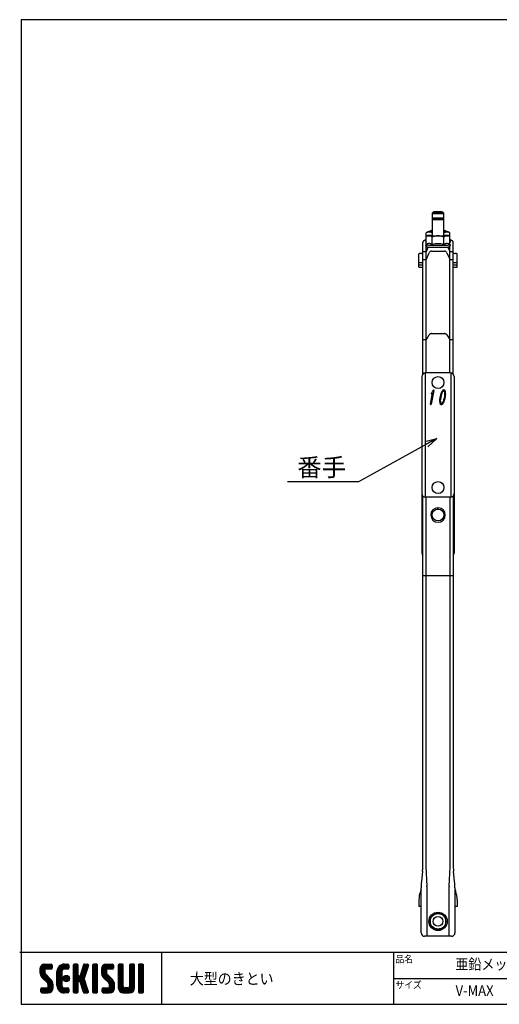
# Model space of a CAD drawing. Extents: x -470 to 725, y 2139 to 2964.
# Drawn here: x -470 to -68, y 2139 to 2964 of the extents above; entities that cross this region are included whole.
import ezdxf

# ---------------------------------------------------------------- set-up
doc = ezdxf.new("R2010")
doc.units = 0
doc.header["$MEASUREMENT"] = 0
doc.layers.get('0').update_dxf_attribs({"linetype": 'CONTINUOUS'})
doc.layers.add('MOJI', color=7, linetype='CONTINUOUS')
doc.layers.add('ZUWAKU', color=7, linetype='CONTINUOUS')
doc.styles.get("Standard").update_dxf_attribs({"font": 'txt', "bigfont": 'bigfont'})
doc.styles.add('ｽﾀｲﾙ1', font='txt')
doc.dimstyles.new('800図面', dxfattribs={"dimtxt": 8, "dimasz": 10, "dimexe": 1.25, "dimexo": 3, "dimgap": 2, "dimtad": 1, "dimdec": 0, "dimtxsty": 'Standard', "dimblk": 'OPEN30', "dimcen": 2.5, "dimclrd": 5, "dimclre": 5, "dimclrt": 5, "dimadec": 0, "dimazin": 0, "dimtfac": 1, "dimtdec": 0, "dimtmove": 0, "dimatfit": 3, "dimldrblk": 'OPEN30', "dimfxl": 0, "dimarcsym": 0})

# ---------------------------------------------------------------- blocks, each defined once
blk = doc.blocks.new('*X1')
at = {"color": 0}
for p, q in [((21.29, 28.97), (25.57, 33.25)), ((21.29, 29.87), (24.67, 33.25)), ((21.31, 30.79), (23.76, 33.23)), ((21.33, 28.1), (26.47, 33.25)), ((25.52, 30.45), (22.96, 33.01)), ((26.42, 30.45), (23.65, 33.22)), ((27.31, 30.45), (24.51, 33.25)), ((24.57, 30.45), (27.37, 33.25)), ((28.01, 30.65), (25.41, 33.25)), ((25.47, 30.45), (28.03, 33.01)), ((28.12, 31.44), (26.31, 33.25)), ((28.12, 32.34), (27.21, 33.25)), ((30.74, 27.64), (36.35, 33.25)), ((30.74, 28.54), (35.45, 33.25)), ((30.76, 29.46), (34.53, 33.23)), ((36.3, 30.45), (33.69, 33.06)), ((34.28, 30.28), (37.16, 33.16)), ((37.13, 30.52), (34.43, 33.22)), ((37.39, 31.15), (35.29, 33.25)), ((37.39, 32.05), (36.19, 33.25)), ((39.84, 31.35), (41.74, 33.25)), ((39.84, 32.25), (40.84, 33.25)), ((39.84, 30.46), (42.48, 33.1)), ((42.64, 30.39), (39.97, 33.06)), ((42.64, 31.29), (40.68, 33.25)), ((42.64, 32.19), (41.58, 33.25)), ((44.76, 29.99), (48.01, 33.23)), ((45.18, 31.3), (47.13, 33.25)), ((45.59, 32.61), (46.23, 33.25)), ((47.99, 31.33), (46.08, 33.24)), ((48.2, 32.01), (46.97, 33.25)), ((48.4, 32.71), (47.86, 33.25)), ((50.69, 31.43), (52.51, 33.25)), ((50.69, 32.33), (51.62, 33.25)), ((50.69, 30.53), (53.3, 33.13)), ((53.49, 30.32), (50.78, 33.02)), ((53.49, 31.21), (51.46, 33.25)), ((53.49, 32.11), (52.35, 33.25)), ((55.59, 29.14), (59.7, 33.25)), ((55.59, 30.04), (58.8, 33.25)), ((55.61, 28.26), (60.6, 33.25)), ((55.65, 30.99), (57.85, 33.2)), ((55.75, 27.5), (61.49, 33.25)), ((60.54, 30.45), (57.8, 33.19)), ((61.44, 30.45), (58.64, 33.25)), ((62.22, 30.57), (59.54, 33.25)), ((59.59, 30.45), (62.25, 33.11)), ((62.42, 31.27), (60.44, 33.25)), ((62.42, 32.17), (61.33, 33.25)), ((65.04, 31.41), (66.88, 33.25)), ((65.04, 32.31), (65.98, 33.25)), ((65.04, 30.51), (67.66, 33.13)), ((67.84, 30.33), (65.14, 33.03)), ((67.84, 31.23), (65.82, 33.25)), ((67.84, 32.13), (66.72, 33.25)), ((71.34, 31.42), (73.17, 33.25)), ((71.34, 32.32), (72.27, 33.25)), ((71.34, 30.53), (73.95, 33.13)), ((74.14, 30.32), (71.44, 33.03)), ((74.14, 31.22), (72.11, 33.25)), ((74.14, 32.12), (73.01, 33.25)), ((76.24, 30.94), (78.55, 33.25)), ((76.24, 31.83), (77.66, 33.25)), ((76.24, 32.73), (76.76, 33.25)), ((79.04, 30.81), (76.62, 33.23)), ((79.04, 31.71), (77.5, 33.25)), ((79.04, 32.6), (78.4, 33.25)), ((28.45, 23.03), (21.29, 30.19)), ((28.64, 21.94), (21.29, 29.29)), ((28.64, 21.04), (21.3, 28.38)), ((24.15, 28.22), (21.35, 31.02)), ((21.49, 27.37), (24.09, 29.98)), ((24.09, 29.18), (21.58, 31.69)), ((21.75, 26.73), (24.09, 29.08)), ((24.11, 30.06), (21.94, 32.24)), ((22.09, 26.17), (24.15, 28.24)), ((24.62, 30.45), (22.39, 32.68)), ((22.5, 25.69), (24.48, 27.67)), ((26.36, 30.45), (28.12, 32.2)), ((27.26, 30.45), (28.12, 31.3)), ((30.74, 26.75), (33.71, 29.71)), ((33.54, 26.02), (30.74, 28.82)), ((30.74, 25.85), (33.54, 28.65)), ((33.54, 25.12), (30.74, 27.92)), ((30.74, 24.95), (33.54, 27.75)), ((33.54, 26.92), (30.79, 29.67)), ((33.54, 27.81), (30.96, 30.39)), ((31.06, 30.66), (33.34, 32.93)), ((33.54, 28.71), (31.23, 31.02)), ((33.63, 29.53), (31.58, 31.57)), ((33.98, 30.07), (32, 32.05)), ((34.55, 30.4), (32.49, 32.46)), ((35.4, 30.45), (33.05, 32.8)), ((35.35, 30.45), (37.39, 32.5)), ((36.24, 30.45), (37.39, 31.6)), ((39.84, 29.56), (42.64, 32.36)), ((42.64, 29.49), (39.84, 32.29)), ((39.84, 28.66), (42.64, 31.46)), ((42.64, 28.59), (39.84, 31.39)), ((39.84, 27.76), (42.64, 30.56)), ((42.64, 27.69), (39.84, 30.49)), ((39.84, 22.37), (47.61, 30.14)), ((39.84, 26.86), (42.64, 29.66)), ((46.89, 22.55), (39.84, 29.6)), ((39.84, 21.48), (47.2, 28.83)), ((39.84, 25.97), (42.64, 28.77)), ((47.3, 21.24), (39.84, 28.7)), ((39.84, 25.07), (42.64, 27.87)), ((47.71, 19.93), (39.84, 27.8)), ((43.05, 23.79), (46.78, 27.52)), ((43.93, 27.36), (48.03, 31.46)), ((46.26, 25.87), (44.13, 28)), ((44.35, 28.68), (48.4, 32.73)), ((46.48, 26.55), (44.35, 28.68)), ((46.69, 27.24), (44.57, 29.36)), ((46.91, 27.92), (44.78, 30.05)), ((47.12, 28.6), (45, 30.73)), ((47.34, 29.28), (45.21, 31.41)), ((47.56, 29.97), (45.43, 32.09)), ((47.77, 30.65), (45.64, 32.78)), ((50.69, 29.63), (53.49, 32.43)), ((53.49, 29.42), (50.69, 32.22)), ((50.69, 28.73), (53.49, 31.53)), ((53.49, 28.52), (50.69, 31.32)), ((50.69, 27.84), (53.49, 30.64)), ((53.49, 27.62), (50.69, 30.42)), ((50.69, 26.94), (53.49, 29.74)), ((53.49, 26.72), (50.69, 29.52)), ((50.69, 26.04), (53.49, 28.84)), ((53.49, 25.83), (50.69, 28.63)), ((50.69, 25.14), (53.49, 27.94)), ((53.49, 24.93), (50.69, 27.73)), ((62.82, 22.79), (55.59, 30.01)), ((62.94, 21.76), (55.59, 29.11)), ((58.6, 27.9), (55.62, 30.88)), ((62.94, 20.87), (55.62, 28.19)), ((58.39, 29.01), (55.83, 31.57)), ((55.99, 26.85), (58.39, 29.25)), ((58.39, 29.91), (56.16, 32.14)), ((56.32, 26.28), (58.42, 28.38)), ((58.77, 30.43), (56.6, 32.6)), ((56.71, 25.78), (58.7, 27.76)), ((59.64, 30.45), (57.14, 32.95)), ((60.49, 30.45), (62.42, 32.38)), ((61.39, 30.45), (62.42, 31.48)), ((65.04, 29.61), (67.84, 32.41)), ((67.84, 29.44), (65.04, 32.24)), ((65.04, 28.72), (67.84, 31.52)), ((67.84, 28.54), (65.04, 31.34)), ((65.04, 27.82), (67.84, 30.62)), ((67.84, 27.64), (65.04, 30.44)), ((65.04, 26.92), (67.84, 29.72)), ((67.84, 26.74), (65.04, 29.54)), ((65.04, 26.02), (67.84, 28.82)), ((67.84, 25.84), (65.04, 28.64)), ((65.04, 25.12), (67.84, 27.92)), ((67.84, 24.95), (65.04, 27.75)), ((71.34, 29.63), (74.14, 32.43)), ((74.14, 29.42), (71.34, 32.22)), ((71.34, 28.73), (74.14, 31.53)), ((74.14, 28.52), (71.34, 31.32)), ((71.34, 27.83), (74.14, 30.63)), ((74.14, 27.63), (71.34, 30.43)), ((71.34, 26.93), (74.14, 29.73)), ((74.14, 26.73), (71.34, 29.53)), ((71.34, 26.04), (74.14, 28.84)), ((74.14, 25.83), (71.34, 28.63)), ((71.34, 25.14), (74.14, 27.94)), ((74.14, 24.93), (71.34, 27.73)), ((76.24, 30.04), (79.03, 32.83)), ((79.04, 29.91), (76.24, 32.71)), ((76.24, 29.14), (79.04, 31.94)), ((79.04, 29.01), (76.24, 31.81)), ((76.24, 28.24), (79.04, 31.04)), ((79.04, 28.11), (76.24, 30.91)), ((76.24, 27.34), (79.04, 30.14)), ((79.04, 27.22), (76.24, 30.02)), ((76.24, 26.45), (79.04, 29.25)), ((79.04, 26.32), (76.24, 29.12)), ((76.24, 25.55), (79.04, 28.35)), ((79.04, 25.42), (76.24, 28.22)), ((28.64, 20.14), (21.52, 27.26)), ((22.94, 17.15), (28.53, 22.74)), ((22.95, 25.24), (24.93, 27.22)), ((23.4, 24.79), (25.38, 26.77)), ((23.85, 24.34), (25.83, 26.32)), ((24.3, 23.89), (26.28, 25.87)), ((24.75, 23.44), (26.73, 25.42)), ((25.19, 22.99), (27.17, 24.97)), ((25.62, 22.52), (27.62, 24.52)), ((28.57, 19.32), (25.81, 22.08)), ((25.84, 21.84), (28, 24)), ((25.84, 20.95), (28.31, 23.41)), ((33.54, 24.22), (30.74, 27.02)), ((30.74, 24.05), (33.54, 26.85)), ((33.54, 23.32), (30.74, 26.12)), ((30.74, 23.15), (33.54, 25.95)), ((33.54, 22.43), (30.74, 25.23)), ((30.74, 22.25), (33.54, 25.05)), ((33.54, 21.53), (30.74, 24.33)), ((30.74, 21.36), (33.54, 24.16)), ((37, 17.17), (30.74, 23.43)), ((36.12, 17.15), (30.74, 22.53)), ((30.82, 20.54), (33.54, 23.26)), ((31.02, 19.84), (33.54, 22.36)), ((36.11, 23.45), (34.25, 25.31)), ((34.27, 24.89), (36.31, 26.92)), ((34.39, 25.9), (35.29, 26.8)), ((36.81, 23.65), (34.44, 26.02)), ((34.53, 24.24), (36.95, 26.67)), ((37.31, 24.05), (34.84, 26.52)), ((34.96, 23.78), (37.41, 26.23)), ((37.64, 24.61), (35.41, 26.85)), ((35.58, 23.5), (37.69, 25.61)), ((37.73, 25.43), (36.22, 26.94)), ((36.5, 23.53), (37.67, 24.69)), ((39.84, 24.17), (42.66, 26.99)), ((42.98, 23.77), (39.84, 26.9)), ((39.84, 23.27), (43.17, 26.6)), ((42.64, 23.2), (39.84, 26)), ((42.64, 22.31), (39.84, 25.11)), ((42.64, 21.41), (39.84, 24.21)), ((39.84, 20.58), (42.66, 23.39)), ((42.64, 20.51), (39.84, 23.31)), ((39.84, 19.68), (42.64, 22.48)), ((42.64, 19.61), (39.84, 22.41)), ((46.47, 23.87), (43.63, 26.71)), ((43.74, 23.58), (46.37, 26.21)), ((46.06, 25.18), (43.92, 27.32)), ((43.97, 22.91), (46.1, 25.04)), ((48.13, 18.62), (44.04, 22.71)), ((44.19, 22.23), (46.32, 24.36)), ((44.4, 21.55), (46.53, 23.68)), ((44.62, 20.87), (46.75, 22.99)), ((44.83, 20.18), (46.96, 22.31)), ((50.69, 24.24), (53.49, 27.04)), ((53.49, 24.03), (50.69, 26.83)), ((50.69, 23.35), (53.49, 26.15)), ((53.49, 23.13), (50.69, 25.93)), ((50.69, 22.45), (53.49, 25.25)), ((53.49, 22.23), (50.69, 25.03)), ((50.69, 21.55), (53.49, 24.35)), ((53.49, 21.34), (50.69, 24.14)), ((50.69, 20.65), (53.49, 23.45)), ((53.49, 20.44), (50.69, 23.24)), ((50.69, 19.75), (53.49, 22.55)), ((53.49, 19.54), (50.69, 22.34)), ((62.94, 19.97), (55.93, 26.98)), ((57.07, 17.15), (62.79, 22.87)), ((57.16, 25.33), (59.14, 27.31)), ((57.61, 24.88), (59.59, 26.86)), ((57.97, 17.15), (62.93, 22.11)), ((58.06, 24.43), (60.04, 26.41)), ((58.51, 23.98), (60.49, 25.96)), ((58.96, 23.53), (60.94, 25.51)), ((59.41, 23.08), (61.39, 25.06)), ((59.85, 22.62), (61.83, 24.61)), ((60.12, 22), (62.23, 24.11)), ((60.14, 21.12), (62.55, 23.53)), ((65.04, 24.23), (67.84, 27.03)), ((67.84, 24.05), (65.04, 26.85)), ((65.04, 23.33), (67.84, 26.13)), ((67.84, 23.15), (65.04, 25.95)), ((65.04, 22.43), (67.84, 25.23)), ((67.84, 22.25), (65.04, 25.05)), ((65.04, 21.53), (67.84, 24.33)), ((67.84, 21.35), (65.04, 24.15)), ((65.04, 20.63), (67.84, 23.43)), ((71.15, 17.15), (65.04, 23.26)), ((70.25, 17.15), (65.04, 22.36)), ((65.05, 19.74), (67.84, 22.54)), ((68.74, 17.15), (74.14, 22.55)), ((71.24, 20.54), (74.14, 23.45)), ((71.34, 24.24), (74.14, 27.04)), ((74.14, 24.03), (71.34, 26.83)), ((71.34, 23.34), (74.14, 26.14)), ((74.14, 23.14), (71.34, 25.94)), ((71.34, 22.44), (74.14, 25.24)), ((74.14, 22.24), (71.34, 25.04)), ((71.34, 21.55), (74.14, 24.35)), ((74.14, 21.34), (71.34, 24.14)), ((74.14, 20.44), (71.34, 23.24)), ((74.12, 19.57), (71.34, 22.34)), ((76.24, 24.65), (79.04, 27.45)), ((79.04, 24.52), (76.24, 27.32)), ((76.24, 23.75), (79.04, 26.55)), ((79.04, 23.62), (76.24, 26.42)), ((76.24, 22.85), (79.04, 25.65)), ((79.04, 22.73), (76.24, 25.53)), ((76.24, 21.96), (79.04, 24.76)), ((79.04, 21.83), (76.24, 24.63)), ((76.24, 21.06), (79.04, 23.86)), ((79.04, 20.93), (76.24, 23.73)), ((76.24, 20.16), (79.04, 22.96)), ((79.04, 20.03), (76.24, 22.83)), ((76.24, 19.26), (79.04, 22.06)), ((21.82, 17.82), (23.95, 19.95)), ((21.82, 18.72), (23.05, 19.95)), ((23.55, 17.15), (21.82, 18.89)), ((22.65, 17.15), (21.82, 17.99)), ((21.89, 19.69), (22.08, 19.88)), ((24.45, 17.15), (21.9, 19.7)), ((22.1, 17.21), (24.85, 19.95)), ((25.35, 17.15), (22.55, 19.95)), ((26.22, 17.18), (23.45, 19.95)), ((23.84, 17.15), (28.64, 21.95)), ((26.93, 17.37), (24.34, 19.95)), ((24.74, 17.15), (28.64, 21.05)), ((27.5, 17.69), (25.24, 19.95)), ((25.64, 17.15), (28.64, 20.15)), ((27.97, 18.12), (25.81, 20.28)), ((28.33, 18.66), (25.84, 21.15)), ((26.66, 17.27), (28.52, 19.14)), ((35.23, 17.15), (30.74, 21.63)), ((34.28, 17.2), (30.8, 20.68)), ((32.9, 17.68), (31.27, 19.31)), ((31.31, 19.23), (33.54, 21.46)), ((31.68, 18.7), (33.69, 20.72)), ((32.12, 18.24), (34.1, 20.23)), ((32.62, 17.85), (34.74, 19.96)), ((33.2, 17.53), (35.62, 19.95)), ((33.86, 17.29), (36.52, 19.95)), ((34.63, 17.16), (37.25, 19.78)), ((37.39, 17.68), (35.12, 19.95)), ((35.52, 17.15), (37.39, 19.03)), ((37.39, 18.58), (36.02, 19.95)), ((36.41, 17.15), (37.39, 18.13)), ((37.39, 19.48), (36.92, 19.95)), ((39.84, 18.78), (42.64, 21.58)), ((42.64, 18.71), (39.84, 21.51)), ((39.84, 17.88), (42.64, 20.68)), ((42.64, 17.82), (39.84, 20.62)), ((42.35, 17.21), (39.84, 19.72)), ((41.51, 17.15), (39.84, 18.82)), ((40.61, 17.15), (39.84, 17.92)), ((40.09, 17.23), (42.64, 19.79)), ((40.9, 17.15), (42.64, 18.89)), ((41.8, 17.15), (42.64, 17.99)), ((48.36, 17.48), (44.45, 21.4)), ((47.8, 17.15), (44.87, 20.08)), ((45.05, 19.5), (47.18, 21.63)), ((45.27, 18.82), (47.39, 20.95)), ((46.9, 17.15), (45.28, 18.77)), ((45.48, 18.14), (47.61, 20.26)), ((45.7, 17.46), (47.82, 19.58)), ((45.95, 17.2), (45.7, 17.45)), ((46.29, 17.15), (48.04, 18.9)), ((47.19, 17.15), (48.26, 18.22)), ((48.2, 17.26), (48.29, 17.35)), ((50.69, 18.86), (53.49, 21.66)), ((53.49, 18.64), (50.69, 21.44)), ((50.69, 17.96), (53.49, 20.76)), ((53.49, 17.74), (50.69, 20.54)), ((53.15, 17.18), (50.69, 19.64)), ((52.29, 17.15), (50.69, 18.75)), ((51.39, 17.15), (50.69, 17.85)), ((50.89, 17.26), (53.49, 19.86)), ((51.68, 17.15), (53.49, 18.96)), ((52.58, 17.15), (53.49, 18.06)), ((56.12, 18), (58.07, 19.95)), ((56.12, 18.89), (57.17, 19.95)), ((57.68, 17.15), (56.12, 18.71)), ((56.78, 17.15), (56.12, 17.81)), ((58.58, 17.15), (56.14, 19.58)), ((56.3, 17.28), (58.97, 19.95)), ((59.47, 17.15), (56.67, 19.95)), ((60.36, 17.16), (57.57, 19.95)), ((61.1, 17.32), (58.47, 19.95)), ((58.86, 17.15), (62.94, 21.23)), ((61.7, 17.62), (59.37, 19.95)), ((59.76, 17.15), (62.94, 20.33)), ((62.18, 18.03), (60.04, 20.17)), ((62.83, 19.18), (60.14, 21.87)), ((62.57, 18.55), (60.14, 20.97)), ((60.72, 17.21), (62.88, 19.37)), ((69.35, 17.15), (65.04, 21.46)), ((68.45, 17.15), (65.04, 20.56)), ((67.54, 17.17), (65.06, 19.65)), ((65.21, 19), (67.84, 21.64)), ((65.51, 18.4), (67.87, 20.77)), ((65.92, 17.92), (68.21, 20.21)), ((66.43, 17.53), (68.85, 19.95)), ((67.06, 17.26), (69.75, 19.95)), ((67.84, 17.15), (70.75, 20.05)), ((71.97, 17.22), (69.25, 19.95)), ((69.64, 17.15), (74.14, 21.65)), ((72.63, 17.46), (70.14, 19.95)), ((70.54, 17.15), (74.14, 20.75)), ((73.17, 17.83), (70.87, 20.12)), ((73.6, 18.29), (71.27, 20.62)), ((73.92, 18.86), (71.34, 21.45)), ((71.44, 17.15), (74.14, 19.85)), ((72.67, 17.48), (73.81, 18.62)), ((79.04, 19.13), (76.24, 21.93)), ((76.24, 18.36), (79.04, 21.16)), ((79.04, 18.24), (76.24, 21.04)), ((78.97, 17.41), (76.24, 20.14)), ((78.33, 17.15), (76.24, 19.24)), ((77.43, 17.15), (76.24, 18.34)), ((76.27, 17.5), (79.04, 20.27)), ((76.82, 17.15), (79.04, 19.37)), ((77.72, 17.15), (79.04, 18.47)), ((78.63, 17.16), (79.03, 17.56))]:
    blk.add_line(p, q, dxfattribs=at)
blk = doc.blocks.new('_Open30')
at = {"color": 0, "linetype": 'ByBlock', "lineweight": -2}
for p, q in [((-1, 0.268), (0, 0)), ((0, 0), (-1, -0.268)), ((0, 0), (-1, 0))]:
    blk.add_line(p, q, dxfattribs=at)

msp = doc.modelspace()

# ---------------------------------------------------------------- linework, layer by layer
at = {"color": 3, "linetype": 'Continuous'}
for p, q in [((-123.7, 2802.88), (-124.7, 2801.89)), ((-124.7, 2801.88), (-124.7, 2801.89)), ((-124.7, 2801.88), (-124.7, 2783.1)), ((-123.7, 2797.66), (-124.7, 2796.66)), ((-123.7, 2802.88), (-123.69, 2802.87)), ((-123.7, 2797.66), (-123.69, 2797.65)), ((-123.61, 2802.91), (-123.67, 2802.9)), ((-123.61, 2797.69), (-123.67, 2797.67)), ((-115.74, 2802.9), (-115.8, 2802.91)), ((-115.74, 2797.67), (-115.8, 2797.69)), ((-114.71, 2801.89), (-115.71, 2802.88)), ((-115.71, 2802.87), (-115.7, 2802.88)), ((-114.71, 2796.66), (-115.71, 2797.66)), ((-115.71, 2797.65), (-115.7, 2797.66)), ((-114.71, 2801.89), (-114.7, 2801.88)), ((-114.7, 2783.1), (-114.7, 2801.88)), ((-124.7, 2796.66), (-124.7, 2796.66)), ((-114.71, 2796.66), (-114.7, 2796.66)), ((-129.52, 2775.86), (-129.52, 2785.47)), ((-128.2, 2786.4), (-129.28, 2785.64)), ((-128.2, 2783.18), (-129.28, 2782.42)), ((-125.2, 2786.4), (-125.17, 2786.41)), ((-125.2, 2786.38), (-125.2, 2786.39)), ((-125.2, 2783.17), (-125.17, 2783.18)), ((-125.2, 2783.16), (-125.2, 2783.17)), ((-124.7, 2787.34), (-125.07, 2787.31)), ((-125.07, 2786.58), (-125.07, 2787.31)), ((-124.61, 2775.61), (-124.61, 2781.99)), ((-114.8, 2775.61), (-114.8, 2781.99)), ((-114.34, 2787.31), (-114.7, 2787.34)), ((-114.34, 2786.58), (-114.34, 2787.31)), ((-110.12, 2785.64), (-111.21, 2786.4)), ((-110.12, 2782.42), (-111.21, 2783.18)), ((-109.89, 2775.86), (-109.89, 2785.47)), ((-132.45, 2667.05), (-132.45, 2777.49)), ((-129.52, 2779.09), (-130.19, 2778.71)), ((-129.52, 2775.87), (-130.19, 2775.48)), ((-129.65, 2668.07), (-129.65, 2774.17)), ((-129.47, 2769.82), (-127.86, 2773.57)), ((-111.55, 2773.57), (-109.94, 2769.82)), ((-109.22, 2778.71), (-109.89, 2779.09)), ((-109.22, 2775.48), (-109.89, 2775.87)), ((-109.75, 2668.07), (-109.75, 2774.17)), ((-106.95, 2667.05), (-106.95, 2777.49)), ((-135.7, 2756.79), (-135.7, 2767.84)), ((-133.82, 2768.25), (-134, 2768.23)), ((-132.4, 2769.63), (-132.44, 2769.62)), ((-129.47, 2763.31), (-127.09, 2768.86)), ((-125.07, 2770.19), (-114.34, 2770.19)), ((-112.31, 2768.86), (-109.94, 2763.31)), ((-106.97, 2769.62), (-107.01, 2769.63)), ((-105.59, 2768.25), (-105.41, 2768.23)), ((-103.7, 2756.79), (-103.7, 2767.84)), ((-135.69, 2760.78), (-135.65, 2760.77)), ((-135.65, 2758.77), (-135.69, 2758.78)), ((-135.65, 2756.77), (-135.69, 2756.78)), ((-132.7, 2760.7), (-132.45, 2760.7)), ((-132.45, 2758.7), (-132.7, 2758.7)), ((-132.7, 2756.7), (-132.45, 2756.7)), ((-132.45, 2763.19), (-129.65, 2763.19)), ((-109.75, 2763.19), (-106.95, 2763.19)), ((-106.95, 2760.7), (-106.7, 2760.7)), ((-106.95, 2758.7), (-106.7, 2758.7)), ((-106.95, 2756.7), (-106.7, 2756.7)), ((-103.76, 2760.77), (-103.72, 2760.78)), ((-103.72, 2758.78), (-103.76, 2758.77)), ((-103.72, 2756.78), (-103.76, 2756.77)), ((-129.47, 2696.19), (-127.09, 2700.11)), ((-125.07, 2701.05), (-114.34, 2701.05)), ((-112.31, 2700.11), (-109.94, 2696.19)), ((-132.45, 2696.1), (-129.65, 2696.1)), ((-109.75, 2696.1), (-106.95, 2696.1)), ((-133.2, 2665.07), (-133.2, 2517.07)), ((-130.54, 2668.05), (-130.54, 2564.08)), ((-109.2, 2668.07), (-130.2, 2668.07)), ((-108.86, 2668.05), (-108.86, 2564.08)), ((-106.2, 2665.07), (-106.2, 2517.07)), ((-133.2, 2658.07), (-133.2, 2517.07)), ((-130.54, 2661.05), (-130.54, 2564.08)), ((-108.86, 2661.05), (-108.86, 2564.08)), ((-106.2, 2658.07), (-106.2, 2517.07)), ((-133.2, 2651.07), (-133.2, 2517.07)), ((-130.54, 2654.05), (-130.54, 2564.08)), ((-126.03, 2641.93), (-124.38, 2651.28)), ((-123.29, 2653.46), (-125.32, 2641.93)), ((-114.84, 2653.1), (-114.91, 2653.11)), ((-114.78, 2653.09), (-114.84, 2653.1)), ((-108.86, 2654.05), (-108.86, 2564.08)), ((-106.2, 2651.07), (-106.2, 2517.07)), ((-133.2, 2644.07), (-133.2, 2517.07)), ((-130.54, 2647.05), (-130.54, 2564.08)), ((-130.54, 2640.05), (-130.54, 2564.08)), ((-126.04, 2641.85), (-126.03, 2641.93)), ((-113.56, 2648.03), (-113.62, 2647.69)), ((-108.86, 2647.05), (-108.86, 2564.08)), ((-108.86, 2640.05), (-108.86, 2564.08)), ((-106.2, 2644.07), (-106.2, 2517.07)), ((-133.2, 2637.07), (-133.2, 2517.07)), ((-130.54, 2633.05), (-130.54, 2564.08)), ((-108.86, 2633.05), (-108.86, 2564.08)), ((-106.2, 2637.07), (-106.2, 2517.07)), ((-133.2, 2630.07), (-133.2, 2517.07)), ((-130.54, 2626.05), (-130.54, 2564.08)), ((-108.86, 2626.05), (-108.86, 2564.08)), ((-106.2, 2630.07), (-106.2, 2517.07)), ((-133.2, 2623.07), (-133.2, 2517.07)), ((-133.2, 2616.07), (-133.2, 2567.07)), ((-130.54, 2619.05), (-130.54, 2564.08)), ((-108.86, 2619.05), (-108.86, 2564.08)), ((-106.2, 2623.07), (-106.2, 2517.07)), ((-106.2, 2616.07), (-106.2, 2567.07)), ((-108.86, 2612.05), (-108.86, 2564.08)), ((-133.2, 2566.07), (-133.2, 2517.07)), ((-106.2, 2566.07), (-106.2, 2517.07)), ((-133.2, 2559.07), (-133.2, 2517.07)), ((-132.45, 2254.93), (-132.45, 2565.08)), ((-109.2, 2564.07), (-130.2, 2564.07)), ((-109.2, 2564.07), (-130.2, 2564.07)), ((-109.2, 2564.07), (-130.2, 2564.07)), ((-109.2, 2564.07), (-130.2, 2564.07)), ((-109.2, 2564.07), (-130.2, 2564.07)), ((-109.2, 2564.07), (-130.2, 2564.07)), ((-109.2, 2564.07), (-130.2, 2564.07)), ((-109.2, 2564.07), (-130.2, 2564.07)), ((-129.85, 2564.07), (-129.85, 2254.21)), ((-109.55, 2254.21), (-109.55, 2564.07)), ((-106.95, 2565.08), (-106.95, 2254.93)), ((-106.2, 2559.07), (-106.2, 2517.07)), ((-119.88, 2554.06), (-119.88, 2555.16)), ((-119.88, 2554.06), (-119.88, 2555.16)), ((-119.88, 2554.06), (-119.88, 2555.16)), ((-119.53, 2554.06), (-119.53, 2555.16)), ((-119.53, 2554.06), (-119.53, 2555.16)), ((-119.53, 2554.06), (-119.53, 2555.16)), ((-106.95, 2498.2), (-132.45, 2498.2)), ((-132.46, 2254.27), (-132.46, 2254.21)), ((-129.85, 2254.21), (-129.01, 2238.11)), ((-110.4, 2238.11), (-109.55, 2254.21)), ((-106.95, 2254.27), (-106.95, 2254.21)), ((-132.68, 2250.66), (-133.62, 2241.95)), ((-105.79, 2241.95), (-106.72, 2250.66)), ((-133.9, 2199.07), (-133.9, 2236.61)), ((-128.99, 2237.49), (-128.99, 2196.07)), ((-110.41, 2196.07), (-110.41, 2237.49)), ((-105.5, 2236.61), (-105.5, 2199.07)), ((-133.9, 2235.07), (-134.5, 2233.46)), ((-105.5, 2235.07), (-104.91, 2233.46)), ((-135.7, 2226.67), (-135.7, 2221.07)), ((-133.9, 2221.07), (-135.7, 2221.07)), ((-103.7, 2221.07), (-105.5, 2221.07)), ((-103.7, 2226.67), (-103.7, 2221.07)), ((-119.7, 2216.07), (-126.2, 2212.32)), ((-126.2, 2212.32), (-126.2, 2204.81)), ((-113.2, 2212.32), (-119.7, 2216.07)), ((-113.2, 2204.81), (-113.2, 2212.32)), ((-126.2, 2204.81), (-119.7, 2201.06)), ((-119.7, 2201.06), (-113.2, 2204.81)), ((-108.5, 2196.07), (-130.9, 2196.07))]:
    msp.add_line(p, q, dxfattribs=at)
for centre, radius in [((-119.7, 2660.07), 5), ((-119.7, 2572.07), 5), ((-119.7, 2572.07), 5), ((-119.7, 2549.07), 5), ((-119.7, 2208.57), 7.7), ((-119.7, 2208.57), 6.5), ((-119.7, 2208.57), 4)]:
    msp.add_circle(centre, radius, dxfattribs=at)
for centre, radius, start, end in [((-124.68, 2801.9), 0.0308, 211.67457, 266.07235), ((-124.53, 2802.4), 0.554, 254.89322, 262.48762), ((-124.07, 2805.91), 4.09, 262.41187, 266.417), ((-122.53, 2829.95), 28.18, 266.3547, 268.56093), ((-123.66, 2802.82), 0.0745, 98.40353, 123.24323), ((-123.7, 2802.88), 0.00437, 127.64512, 214.43956), ((-123.66, 2797.6), 0.0745, 98.40353, 123.24323), ((-123.7, 2797.66), 0.00437, 127.64512, 214.43954), ((-123.61, 2803.11), 0.248, 250.49963, 261.93695), ((-123.61, 2797.89), 0.248, 250.49963, 261.93695), ((-123.27, 2805.38), 2.55, 261.47495, 266.30765), ((-123.27, 2800.16), 2.55, 261.47495, 266.30765), ((-123.12, 2798.82), 4.12, 93.45545, 96.82206), ((-123.12, 2793.6), 4.12, 93.45545, 96.82206), ((-122.05, 2823.45), 20.66, 266.16092, 268.54494), ((-122.05, 2818.23), 20.66, 266.16092, 268.54494), ((-121.88, 2778.46), 24.51, 91.41996, 93.46595), ((-121.88, 2773.24), 24.51, 91.41996, 93.46595), ((-119.92, 2927.7), 125.96, 268.49181, 270.10014), ((-119.89, 2902.37), 99.61, 268.4556, 270.10671), ((-119.89, 2897.15), 99.61, 268.4556, 270.10671), ((-119.87, 2701.08), 101.92, 89.90611, 91.47248), ((-119.87, 2695.85), 101.92, 89.90611, 91.47248), ((-119.54, 2701.08), 101.92, 88.52752, 90.09389), ((-119.52, 2902.37), 99.61, 269.89329, 271.5444), ((-119.48, 2927.7), 125.96, 269.89986, 271.50819), ((-119.54, 2695.85), 101.92, 88.52752, 90.09389), ((-119.52, 2897.15), 99.61, 269.89329, 271.5444), ((-117.52, 2778.46), 24.51, 86.53405, 88.58004), ((-117.52, 2773.24), 24.51, 86.53405, 88.58004), ((-117.36, 2823.45), 20.66, 271.45506, 273.83908), ((-117.36, 2818.23), 20.66, 271.45506, 273.83908), ((-116.88, 2829.95), 28.18, 271.43907, 273.6453), ((-116.29, 2798.82), 4.12, 83.17794, 86.54455), ((-116.29, 2793.6), 4.12, 83.17794, 86.54455), ((-116.14, 2805.38), 2.55, 273.69235, 278.52505), ((-116.14, 2800.16), 2.55, 273.69235, 278.52505), ((-115.8, 2803.11), 0.248, 278.06305, 289.50037), ((-115.8, 2797.89), 0.248, 278.06305, 289.50037), ((-115.75, 2802.82), 0.0745, 56.75677, 81.59647), ((-115.75, 2797.6), 0.0745, 56.75677, 81.59647), ((-115.71, 2802.88), 0.00437, 325.56043, 52.35489), ((-115.71, 2797.66), 0.00437, 325.56043, 52.35493), ((-115.34, 2805.91), 4.09, 273.583, 277.58813), ((-114.87, 2802.4), 0.554, 277.51238, 285.10678), ((-114.73, 2801.9), 0.0308, 273.92763, 328.32542), ((-124.68, 2796.68), 0.0308, 211.67457, 266.07236), ((-124.53, 2797.18), 0.554, 254.89322, 262.48762), ((-124.07, 2800.69), 4.09, 262.41187, 266.417), ((-122.53, 2824.72), 28.18, 266.3547, 268.56093), ((-119.92, 2922.48), 125.96, 268.49181, 270.10014), ((-119.48, 2922.48), 125.96, 269.89986, 271.50819), ((-116.88, 2824.72), 28.18, 271.43907, 273.6453), ((-115.34, 2800.69), 4.09, 273.583, 277.58813), ((-114.87, 2797.18), 0.554, 277.51238, 285.10677), ((-114.73, 2796.68), 0.0308, 273.92763, 328.32543), ((-125.9, 2779.92), 6.62, 117.14771, 123.13369), ((-124.38, 2778.63), 8.55, 124.99303, 126.93543), ((-125.9, 2776.7), 6.62, 117.14771, 123.13369), ((-124.38, 2775.41), 8.55, 124.99303, 126.93543), ((-126.76, 2781.61), 4.72, 109.12054, 117.17215), ((-126.76, 2778.39), 4.72, 109.12054, 117.17215), ((-127.14, 2782.7), 3.57, 98.84939, 109.10602), ((-127.14, 2779.48), 3.57, 98.84939, 109.10602), ((-128.05, 2786.1), 0.33, 96.58929, 115.57244), ((-128.19, 2786.39), 0.0146, 117.64056, 171.25193), ((-128.18, 2786.4), 0.0253, 198.78022, 256.8534), ((-128.05, 2782.88), 0.33, 96.58929, 115.57244), ((-128.19, 2783.16), 0.0146, 117.64056, 171.25193), ((-128.18, 2783.17), 0.0253, 198.78022, 256.8534), ((-128.07, 2786.65), 0.303, 247.84165, 258.63307), ((-128.07, 2783.43), 0.303, 247.84165, 258.63307), ((-127.7, 2788.47), 2.16, 258.60066, 264.43395), ((-127.7, 2785.25), 2.16, 258.60066, 264.43395), ((-127.57, 2783.34), 3.13, 95.37311, 99.54343), ((-127.57, 2780.12), 3.13, 95.37311, 99.54343), ((-126.36, 2802.05), 15.8, 264.35959, 267.44728), ((-126.36, 2798.82), 15.8, 264.35959, 267.44728), ((-126.28, 2769.42), 17.11, 92.63342, 95.32098), ((-126.28, 2766.2), 17.11, 92.63342, 95.32098), ((-127.22, 2783.18), 3.09, 75.79841, 98.77819), ((-127.22, 2779.96), 3.09, 87.10403, 98.76642), ((-123.12, 2702.74), 83.87, 91.08123, 92.69514), ((-123.12, 2870.04), 83.87, 267.30486, 268.91877), ((-123.12, 2699.52), 83.87, 91.08123, 92.69514), ((-123.91, 2847.05), 64.09, 267.18167, 268.39022), ((-127.23, 2779.85), 3.19, 75.55554, 86.94153), ((-124.75, 2784.8), 2.54, 117.03324, 136.94315), ((-127.4, 2782.45), 3.84, 66.48028, 75.89392), ((-127.42, 2779.17), 3.9, 65.78756, 75.45397), ((-124.86, 2785.02), 2.3, 95.37761, 117.08492), ((-127.92, 2781.25), 5.15, 59.11919, 66.47129), ((-128, 2777.87), 5.32, 58.34654, 65.77958), ((-121.6, 2925.08), 142.15, 268.34109, 269.05083), ((-128.99, 2779.45), 7.24, 53.67181, 59.14853), ((-129.2, 2775.92), 7.61, 52.9234, 58.37973), ((-125.19, 2786.39), 0.0124, 109.3094, 166.37861), ((-125.14, 2786.48), 0.109, 237.20981, 262.02566), ((-125.19, 2783.16), 0.0124, 109.30934, 166.37857), ((-125.14, 2783.25), 0.102, 236.75677, 261.59647), ((-124.98, 2785.64), 0.789, 96.84538, 103.84436), ((-124.98, 2782.42), 0.789, 96.84537, 103.84434), ((-124.93, 2787.43), 1.09, 258.09574, 263.35058), ((-124.95, 2784.11), 0.993, 257.74287, 263.11584), ((-124.37, 2780.64), 5.82, 93.23366, 96.9222), ((-124.37, 2777.42), 5.82, 93.23365, 96.92218), ((-124.4, 2788.75), 5.66, 263.17794, 266.54455), ((-124.34, 2792.55), 6.24, 263.40637, 266.682), ((-122.7, 2816.74), 33.7, 266.53405, 268.58004), ((-118.06, 2763.36), 19.75, 105.71739, 109.35616), ((-119.82, 3035.42), 252.51, 269.06237, 270.02676), ((-119.93, 2923.15), 140.15, 268.52752, 270.09389), ((-119.09, 2767.02), 15.95, 101.21367, 105.71897), ((-119.67, 2770.06), 12.85, 90.14584, 101.33082), ((-119.47, 2923.15), 140.15, 269.90611, 271.47248), ((-119.59, 3035.42), 252.51, 269.97324, 270.93763), ((-119.74, 2770.07), 12.84, 78.66511, 89.85722), ((-120.31, 2767.01), 15.95, 74.28246, 78.78718), ((-121.34, 2763.36), 19.75, 70.64364, 74.28259), ((-116.71, 2816.74), 33.7, 271.41996, 273.46595), ((-117.81, 2925.08), 142.15, 270.94917, 271.65891), ((-110.21, 2775.92), 7.61, 121.62034, 127.07675), ((-116.29, 2702.73), 83.88, 87.3049, 88.91891), ((-115, 2781.04), 5.43, 82.72689, 86.8658), ((-115.06, 2792.56), 6.25, 273.31671, 276.59148), ((-116.29, 2870.04), 83.88, 271.08109, 272.6951), ((-110.42, 2779.45), 7.24, 120.85392, 126.33145), ((-116.29, 2699.51), 83.87, 87.3049, 88.91891), ((-115, 2777.81), 5.43, 82.72688, 86.8658), ((-115.01, 2788.75), 5.66, 273.45545, 276.82206), ((-114.47, 2787.43), 1.09, 276.64721, 281.90092), ((-114.55, 2785.02), 2.3, 62.91126, 84.62121), ((-114.46, 2784.11), 0.993, 276.88416, 282.25712), ((-114.38, 2785.87), 0.552, 73.5631, 83.0898), ((-114.38, 2782.65), 0.552, 73.56306, 83.08978), ((-114.26, 2786.48), 0.109, 277.97029, 302.78582), ((-114.26, 2783.25), 0.102, 278.40353, 303.24323), ((-114.24, 2786.36), 0.0472, 50.00866, 74.60662), ((-114.24, 2783.13), 0.0472, 50.00858, 74.60659), ((-114.21, 2786.39), 0.00616, 308.58134, 47.68191), ((-114.21, 2783.17), 0.00616, 308.58132, 47.68173), ((-111.4, 2777.87), 5.32, 114.21813, 121.65225), ((-111.48, 2781.25), 5.15, 113.5324, 120.87997), ((-115.49, 2847.05), 64.09, 271.60978, 272.81833), ((-111.99, 2779.18), 3.89, 104.52834, 114.22332), ((-112.01, 2782.46), 3.83, 104.09231, 113.52976), ((-114.66, 2784.8), 2.54, 43.04544, 62.95617), ((-112.17, 2779.86), 3.18, 93.04555, 104.4686), ((-112.19, 2783.17), 3.1, 81.2645, 104.1718), ((-113.13, 2769.42), 17.11, 84.67902, 87.36658), ((-112.97, 2800.79), 14.54, 272.4561, 275.98823), ((-113.13, 2766.2), 17.11, 84.67902, 87.36658), ((-112.97, 2797.57), 14.54, 272.4561, 275.98823), ((-112.19, 2779.95), 3.1, 81.25834, 92.88266), ((-112.27, 2782.69), 3.58, 70.90543, 81.13196), ((-112.27, 2779.47), 3.58, 70.90543, 81.13196), ((-111.83, 2783.34), 3.13, 80.45657, 84.62689), ((-111.83, 2780.12), 3.13, 80.45657, 84.62689), ((-111.59, 2787.72), 1.4, 275.60102, 284.02663), ((-111.59, 2784.5), 1.4, 275.60102, 284.02663), ((-111.35, 2786.1), 0.33, 64.42756, 83.41071), ((-111.35, 2782.88), 0.33, 64.42756, 83.41071), ((-111.27, 2786.46), 0.0968, 282.34011, 307.52748), ((-111.27, 2783.24), 0.0968, 282.34011, 307.52748), ((-111.21, 2786.39), 0.011, 316.81973, 69.82266), ((-111.21, 2783.17), 0.011, 316.81973, 69.82269), ((-112.64, 2781.61), 4.72, 62.82652, 70.877), ((-112.64, 2778.39), 4.72, 62.82652, 70.877), ((-113.51, 2779.92), 6.62, 56.86648, 62.85237), ((-113.51, 2776.7), 6.62, 56.86648, 62.85237), ((-115.03, 2778.64), 8.55, 53.06453, 55.00699), ((-115.03, 2775.41), 8.55, 53.06453, 55.00699), ((-131.3, 2777.49), 1.15, 163.7567, 179.8815), ((-131.06, 2777.41), 1.4, 149.48042, 163.60265), ((-130.59, 2777.13), 1.95, 138.10843, 149.45842), ((-129.93, 2776.54), 2.84, 129.32397, 138.1507), ((-129.11, 2775.55), 4.13, 122.50046, 129.37556), ((-128.18, 2774.1), 5.84, 117.09024, 122.54265), ((-126.71, 2771.12), 9.17, 108.75778, 116.83235), ((-130.18, 2778.69), 0.0223, 110.77139, 167.37964), ((-128.39, 2778.69), 1.81, 180.03149, 231.54175), ((-130.18, 2778.7), 0.0193, 190.01062, 244.84741), ((-130.18, 2775.46), 0.0223, 110.77139, 167.37963), ((-128.39, 2775.47), 1.81, 180.06274, 239.73792), ((-130.18, 2775.47), 0.0211, 191.59797, 247.61767), ((-130.12, 2778.8), 0.143, 239.39897, 253.58979), ((-130.11, 2775.61), 0.174, 241.36551, 254.81706), ((-129.9, 2779.56), 0.932, 253.71382, 261.85931), ((-129.85, 2776.56), 1.16, 254.89326, 262.48762), ((-129.05, 2785.43), 6.86, 261.78619, 266.09035), ((-128.87, 2783.92), 8.59, 262.41187, 266.41701), ((-129.76, 2780.1), 0.313, 289.92053, 320.70717), ((-126.25, 2769.68), 7, 112.41195, 117.86613), ((-126.87, 2812.17), 36.9, 266.06883, 267.57768), ((-128.29, 2775.65), 2.01, 239.96198, 257.95794), ((-126.91, 2771.29), 5.25, 105.3711, 112.42018), ((-127.95, 2777.24), 3.65, 257.94798, 263.42553), ((-124.53, 2865.24), 90.03, 267.51396, 268.34554), ((-126.89, 2786.85), 13.31, 263.62729, 266.92083), ((-127.25, 2772.57), 3.93, 87.34024, 105.61607), ((-124.87, 2821.07), 47.59, 266.69616, 267.99754), ((-121.45, 2975.65), 200.48, 268.37754, 269.35128), ((-127.27, 2772.68), 3.82, 77.57776, 86.99453), ((-121.7, 2914.32), 140.9, 268.03793, 269.27972), ((-127.41, 2772.03), 4.49, 69.30115, 77.53683), ((-127.88, 2770.78), 5.83, 62.72041, 69.29959), ((-128.85, 2768.9), 7.93, 57.7216, 62.73642), ((-118.81, 2755.78), 20.66, 99.40925, 106.31667), ((-119.77, 3105), 329.84, 269.3129, 270.01091), ((-119.78, 3042.98), 269.57, 269.2141, 270.016), ((-119.67, 2760.88), 15.49, 90.10677, 99.32419), ((-119.73, 2760.88), 15.49, 80.67672, 89.89375), ((-119.64, 3105), 329.84, 269.98909, 270.6871), ((-119.63, 3042.98), 269.57, 269.984, 270.7859), ((-120.6, 2755.77), 20.67, 73.68414, 80.58848), ((-117.7, 2914.32), 140.9, 270.72028, 271.96207), ((-117.96, 2975.65), 200.48, 270.64872, 271.62246), ((-110.56, 2768.9), 7.93, 117.26357, 122.27833), ((-111.52, 2770.77), 5.83, 110.70502, 117.27869), ((-111.99, 2772.01), 4.51, 102.47954, 110.68622), ((-112.14, 2772.67), 3.83, 93.01176, 102.40811), ((-114.54, 2821.07), 47.59, 272.00244, 273.30386), ((-112.16, 2772.57), 3.93, 74.37881, 92.66293), ((-114.88, 2865.24), 90.03, 271.65446, 272.48604), ((-112.51, 2786.85), 13.31, 273.07914, 276.37273), ((-112.49, 2771.3), 5.25, 67.57888, 74.63382), ((-111.45, 2777.24), 3.65, 276.5744, 282.052), ((-112.53, 2812.17), 36.9, 272.42233, 273.93118), ((-111.11, 2775.65), 2.01, 282.04181, 300.03828), ((-113.16, 2769.68), 7, 62.13379, 67.58804), ((-111.02, 2775.47), 1.81, 300.26204, 359.93756), ((-110.54, 2783.92), 8.59, 273.583, 277.58813), ((-109.65, 2780.1), 0.313, 219.28109, 250.07911), ((-111.02, 2778.69), 1.81, 308.45269, 359.96878), ((-110.36, 2785.43), 6.86, 273.90964, 278.2138), ((-112.7, 2771.12), 9.17, 63.16765, 71.24222), ((-109.56, 2776.56), 1.16, 277.51238, 285.10678), ((-109.51, 2779.56), 0.932, 278.14067, 286.28617), ((-109.29, 2778.8), 0.143, 286.41019, 300.60107), ((-109.3, 2775.61), 0.174, 285.18297, 298.6346), ((-109.23, 2778.69), 0.0223, 12.62076, 69.2285), ((-109.23, 2775.46), 0.0223, 12.62076, 69.22852), ((-109.22, 2775.47), 0.0211, 292.3824, 348.40254), ((-109.22, 2778.7), 0.0193, 295.15257, 349.98984), ((-111.22, 2774.1), 5.84, 57.45735, 62.90976), ((-110.3, 2775.55), 4.13, 50.62444, 57.49954), ((-109.48, 2776.54), 2.84, 41.8493, 50.67603), ((-108.81, 2777.13), 1.95, 30.54158, 41.89157), ((-108.35, 2777.41), 1.4, 16.39735, 30.51958), ((-108.1, 2777.49), 1.15, 0.1185, 16.2433), ((-135.64, 2767.84), 0.0685, 127.25615, 174.98152), ((-135.47, 2767.65), 0.316, 112.59397, 129.65909), ((-134.92, 2766.29), 1.78, 101.36693, 112.15835), ((-133.67, 2760.62), 7.59, 98.14179, 102.23128), ((-131.83, 2748.21), 20.14, 96.18539, 98.31636), ((-135.55, 2784.26), 16.11, 276.18539, 278.31636), ((-134.08, 2774.33), 6.07, 278.14179, 282.23128), ((-133.08, 2769.8), 1.42, 281.36693, 292.15835), ((-132.64, 2768.71), 0.253, 292.59397, 309.65909), ((-132.51, 2768.56), 0.0548, 307.25615, 354.98152), ((-132.44, 2769.6), 0.0169, 94.67887, 149.80797), ((-132.1, 2767.48), 2.17, 93.76248, 97.93165), ((-131.24, 2754.6), 15.07, 91.54505, 93.82606), ((-129.65, 2698.78), 70.91, 90.00198, 91.61041), ((-129.65, 2769.9), 0.201, 270.11287, 336.75133), ((-125.07, 2767.99), 2.2, 89.99365, 156.78458), ((-114.33, 2767.99), 2.2, 23.21542, 90.00635), ((-109.75, 2769.9), 0.201, 203.24868, 269.88712), ((-109.76, 2698.78), 70.91, 88.38959, 89.99802), ((-108.17, 2754.6), 15.07, 86.17394, 88.45495), ((-107.3, 2767.48), 2.17, 82.06835, 86.23752), ((-106.97, 2769.6), 0.0169, 30.19204, 85.32115), ((-106.9, 2768.56), 0.0548, 185.01023, 232.74102), ((-106.77, 2768.71), 0.253, 230.33828, 247.40531), ((-106.33, 2769.8), 1.42, 247.84091, 258.63301), ((-105.33, 2774.33), 6.07, 257.76856, 261.85819), ((-103.85, 2784.26), 16.11, 261.68361, 263.81461), ((-107.58, 2748.21), 20.14, 81.68364, 83.81461), ((-105.74, 2760.62), 7.59, 77.76872, 81.85821), ((-104.48, 2766.29), 1.78, 67.84165, 78.63307), ((-103.93, 2767.65), 0.316, 50.34091, 67.40603), ((-103.77, 2767.84), 0.0685, 5.01848, 52.74385), ((-135.69, 2760.8), 0.0185, 211.67457, 266.07236), ((-135.69, 2758.8), 0.0185, 211.67457, 266.07236), ((-135.69, 2756.8), 0.0185, 211.67457, 266.07236), ((-135.32, 2763.21), 2.45, 262.41187, 266.417), ((-135.32, 2761.21), 2.45, 262.41187, 266.417), ((-135.32, 2759.21), 2.45, 262.41187, 266.417), ((-134.4, 2777.63), 16.91, 266.3547, 268.56093), ((-134.4, 2775.63), 16.91, 266.3547, 268.56093), ((-134.4, 2773.63), 16.91, 266.3547, 268.56093), ((-132.84, 2836.28), 75.58, 268.49181, 270.10014), ((-132.84, 2834.28), 75.58, 268.49181, 270.10014), ((-132.84, 2832.28), 75.58, 268.49181, 270.10014), ((-129.65, 2763.39), 0.2, 269.99365, 336.78458), ((-109.75, 2763.39), 0.2, 203.21542, 270.00635), ((-106.57, 2836.28), 75.58, 269.89986, 271.50819), ((-106.57, 2834.28), 75.58, 269.89986, 271.50819), ((-106.57, 2832.28), 75.58, 269.89986, 271.50819), ((-105.01, 2777.63), 16.91, 271.43907, 273.6453), ((-105.01, 2775.63), 16.91, 271.43907, 273.6453), ((-105.01, 2773.63), 16.91, 271.43907, 273.6453), ((-104.09, 2763.21), 2.45, 273.583, 277.58813), ((-104.09, 2761.21), 2.45, 273.583, 277.58813), ((-104.09, 2759.21), 2.45, 273.583, 277.58813), ((-103.72, 2760.8), 0.0185, 273.92763, 328.32542), ((-103.72, 2758.8), 0.0185, 273.92763, 328.32542), ((-103.72, 2756.8), 0.0185, 273.92763, 328.32542), ((-125.75, 2699.28), 1.58, 129.76389, 148.30135), ((-125.39, 2698.86), 2.13, 114.66392, 129.85111), ((-125.15, 2698.35), 2.69, 101.79316, 114.78313), ((-125.07, 2698), 3.05, 89.94884, 101.90198), ((-114.33, 2698), 3.05, 78.09802, 90.05116), ((-114.25, 2698.35), 2.69, 65.21687, 78.20684), ((-114.01, 2698.86), 2.13, 50.14889, 65.33608), ((-113.66, 2699.28), 1.58, 31.69865, 50.23611), ((-129.65, 2696.37), 0.262, 269.58619, 294.3689), ((-129.61, 2696.28), 0.167, 293.45784, 326.98603), ((-109.8, 2696.28), 0.167, 213.01397, 246.54216), ((-109.75, 2696.37), 0.262, 245.6311, 270.41381), ((-130.2, 2665.07), 3, 90, 180), ((-109.2, 2665.07), 3, 360, 90), ((-125.17, 2650.85), 0.341, 103.86242, 239.28253), ((-125.68, 2652.02), 1.5, 282.83456, 330.34273), ((-130.27, 2656.34), 7.2, 314.20493, 339.06525), ((-123.44, 2653.65), 0.165, 35.2462, 130.18603), ((-123.65, 2653.57), 0.376, 342.17569, 26.2514), ((-103.76, 2644.88), 14.66, 165.49336, 186.73409), ((-107.24, 2646.98), 10.83, 146.75976, 171.6516), ((-98.22, 2644.33), 19.51, 157.14479, 175.53437), ((-114.64, 2651.83), 1.98, 94.44716, 146.82017), ((-114.42, 2651.28), 1.89, 105.10704, 160.6241), ((-114.9, 2652.38), 1.44, 7.37045, 85.7536), ((-115.46, 2651.82), 1.44, 358.55631, 61.48936), ((-133.01, 2650.97), 19.01, 344.35854, 2.44968), ((-124.44, 2650.51), 11.16, 347.18384, 10.6165), ((-125.68, 2641.92), 0.361, 192.58879, 0.76125), ((-116.62, 2643.27), 1.7, 183.70721, 250.02721), ((-111.83, 2644.76), 5.95, 169.45321, 198.80723), ((-116.76, 2643.12), 0.759, 201.44867, 326.16795), ((-117.04, 2643.65), 1.98, 265.21684, 333.76003), ((-121.43, 2646.98), 6.82, 321.11417, 350.46006), ((-126.57, 2649.28), 13.05, 330.09144, 353.02458), ((-130.2, 2567.07), 3, 180, 270), ((-109.2, 2567.07), 3, 270, 0), ((-119.7, 2549.07), 6.1, 91.66707, 88.33293), ((-130.2, 2517.07), 3, 180, 221.40963), ((-109.2, 2517.07), 3, 318.59038, 0), ((-172.45, 2254.93), 40, 353.86951, 358.96787), ((-172.45, 2254.93), 40, 359.05517, 360), ((-66.95, 2254.93), 40, 180, 180.94483), ((-66.95, 2254.93), 40, 181.03213, 186.13049), ((-83.9, 2236.61), 50, 173.86951, 180), ((-140.76, 2237.49), 11.76, 0.00552, 2.99753), ((-98.65, 2237.49), 11.76, 177.00247, 179.99448), ((-155.5, 2236.61), 50, 360, 6.13049), ((-115.98, 2226.66), 19.72, 159.85654, 179.99632), ((-123.42, 2226.66), 19.72, 0.00368, 20.14346), ((-130.9, 2199.07), 3, 180, 270), ((-108.5, 2199.07), 3, 270, 360)]:
    msp.add_arc(centre, radius, start, end, dxfattribs=at)
at = {"layer": 'ZUWAKU'}
for p, q in [((-469.96, 2182.87), (725.24, 2182.87)), ((-351.27, 2182.87), (-351.27, 2139.07)), ((-156.99, 2182.87), (-156.99, 2139.07)), ((-448.83, 2172.75), (-443.58, 2172.75)), ((-442.79, 2171.96), (-442.79, 2169.34)), ((-432.55, 2172.75), (-429.66, 2172.75)), ((-428.88, 2171.96), (-428.88, 2169.34)), ((-425.2, 2171.96), (-425.2, 2149.39)), ((-421.79, 2172.75), (-424.41, 2172.75)), ((-421, 2163.56), (-421, 2171.96)), ((-416.45, 2172.2), (-419.25, 2163.32)), ((-415.7, 2172.75), (-413.15, 2172.75)), ((-412.4, 2171.72), (-413.99, 2166.68)), ((-408.93, 2171.96), (-408.93, 2149.39)), ((-405.51, 2172.75), (-408.14, 2172.75)), ((-404.73, 2149.39), (-404.73, 2171.96)), ((-397.38, 2172.75), (-392.13, 2172.75)), ((-391.34, 2171.96), (-391.34, 2169.34)), ((-387.4, 2171.96), (-387.4, 2152.8)), ((-383.99, 2172.75), (-386.61, 2172.75)), ((-383.2, 2154.37), (-383.2, 2171.96)), ((-377.95, 2171.96), (-377.95, 2154.37)), ((-374.54, 2172.75), (-377.16, 2172.75)), ((-373.75, 2152.8), (-373.75, 2171.96)), ((-370.6, 2171.96), (-370.6, 2149.39)), ((-367.19, 2172.75), (-369.81, 2172.75)), ((-366.4, 2149.39), (-366.4, 2171.96)), ((-453.03, 2168.55), (-453.03, 2165.83)), ((-448.83, 2167.76), (-448.83, 2165.83)), ((-443.85, 2159.98), (-448.21, 2164.34)), ((-443.58, 2168.55), (-448.04, 2168.55)), ((-438.85, 2154.9), (-438.85, 2166.45)), ((-434.65, 2166.45), (-434.65, 2154.9)), ((-429.66, 2168.55), (-432.55, 2168.55)), ((-420, 2162.77), (-420.21, 2162.77)), ((-413.99, 2166.68), (-415.89, 2160.67)), ((-401.58, 2168.55), (-401.58, 2165.83)), ((-397.38, 2167.76), (-397.38, 2165.83)), ((-392.4, 2159.98), (-396.76, 2164.34)), ((-392.13, 2168.55), (-396.59, 2168.55)), ((-451.18, 2161.37), (-446.82, 2157.01)), ((-446.2, 2153.59), (-446.2, 2155.52)), ((-442, 2152.8), (-442, 2155.52)), ((-421, 2149.39), (-421, 2157.79)), ((-420.21, 2158.57), (-420, 2158.57)), ((-416.45, 2149.15), (-419.25, 2158.02)), ((-412.4, 2149.62), (-415.89, 2160.67)), ((-399.73, 2161.37), (-395.37, 2157.01)), ((-394.75, 2153.59), (-394.75, 2155.52)), ((-390.55, 2152.8), (-390.55, 2155.52)), ((-156.99, 2160.67), (201.17, 2160.67)), ((-452.24, 2149.39), (-452.24, 2152.01)), ((-451.45, 2152.8), (-446.99, 2152.8)), ((-451.45, 2148.6), (-446.2, 2148.6)), ((-432.55, 2152.8), (-429.66, 2152.8)), ((-429.66, 2148.6), (-432.55, 2148.6)), ((-428.88, 2152.01), (-428.88, 2149.39)), ((-424.41, 2148.6), (-421.79, 2148.6)), ((-415.7, 2148.6), (-413.15, 2148.6)), ((-408.14, 2148.6), (-405.51, 2148.6)), ((-400.79, 2149.39), (-400.79, 2152.01)), ((-400, 2152.8), (-395.54, 2152.8)), ((-400, 2148.6), (-394.75, 2148.6)), ((-383.2, 2148.6), (-377.95, 2148.6)), ((-379.53, 2152.8), (-381.63, 2152.8)), ((-369.81, 2148.6), (-367.19, 2148.6))]:
    msp.add_line(p, q, dxfattribs=at)
msp.add_lwpolyline([(-468.76, 2964.07), (-468.76, 2139.07), (725.24, 2139.07), (725.24, 2964.07)], close=True, dxfattribs=at)
msp.add_circle((-430.98, 2160.67), 2.62, dxfattribs=at)
for centre, radius, start, end in [((-448.83, 2168.55), 4.2, 90, 180), ((-443.58, 2171.96), 0.787, 0, 90), ((-432.55, 2166.45), 6.3, 90, 180), ((-429.66, 2171.96), 0.787, 0, 90), ((-424.41, 2171.96), 0.787, 90, 180), ((-421.79, 2171.96), 0.787, 0, 90), ((-415.7, 2171.96), 0.787, 90, 162.47443), ((-413.15, 2171.96), 0.787, 342.47443, 90), ((-408.14, 2171.96), 0.787, 90, 180), ((-405.51, 2171.96), 0.787, 0, 90), ((-397.38, 2168.55), 4.2, 90, 180), ((-392.13, 2171.96), 0.787, 0, 90), ((-386.61, 2171.96), 0.787, 90, 180), ((-383.99, 2171.96), 0.787, 0, 90), ((-377.16, 2171.96), 0.787, 90, 180), ((-374.54, 2171.96), 0.787, 0, 90), ((-369.81, 2171.96), 0.787, 90, 180), ((-367.19, 2171.96), 0.787, 0, 90), ((-446.73, 2165.83), 6.3, 180, 225), ((-448.04, 2167.76), 0.787, 90, 180), ((-446.73, 2165.83), 2.1, 180, 225), ((-443.58, 2169.34), 0.787, 270, 0), ((-432.55, 2166.45), 2.1, 90, 180), ((-429.66, 2169.34), 0.787, 270, 0), ((-420.21, 2163.56), 0.787, 180, 270), ((-420, 2163.56), 0.787, 270, 342.47443), ((-395.28, 2165.83), 6.3, 180, 225), ((-396.59, 2167.76), 0.787, 90, 180), ((-395.28, 2165.83), 2.1, 180, 225), ((-392.13, 2169.34), 0.787, 270, 0), ((-446.99, 2153.59), 0.787, 270, 0), ((-448.3, 2155.52), 2.1, 0, 45), ((-448.3, 2155.52), 6.3, 0, 45), ((-432.55, 2154.9), 6.3, 180, 270), ((-432.55, 2154.9), 2.1, 180, 270), ((-420.21, 2157.79), 0.787, 90, 180), ((-420, 2157.79), 0.787, 17.52557, 90), ((-395.54, 2153.59), 0.787, 270, 0), ((-396.85, 2155.52), 2.1, 0, 45), ((-396.85, 2155.52), 6.3, 0, 45), ((-381.63, 2154.37), 1.57, 180, 270), ((-379.53, 2154.37), 1.57, 270, 0), ((-451.45, 2152.01), 0.787, 90, 180), ((-451.45, 2149.39), 0.787, 180, 270), ((-446.2, 2152.8), 4.2, 270, 0), ((-429.66, 2152.01), 0.787, 0, 90), ((-429.66, 2149.39), 0.787, 270, 0), ((-424.41, 2149.39), 0.787, 180, 270), ((-421.79, 2149.39), 0.787, 270, 0), ((-415.7, 2149.39), 0.787, 197.52557, 270), ((-413.15, 2149.39), 0.787, 270, 17.52557), ((-408.14, 2149.39), 0.787, 180, 270), ((-405.51, 2149.39), 0.787, 270, 0), ((-400, 2152.01), 0.787, 90, 180), ((-400, 2149.39), 0.787, 180, 270), ((-394.75, 2152.8), 4.2, 270, 0), ((-383.2, 2152.8), 4.2, 180, 270), ((-377.95, 2152.8), 4.2, 270, 0), ((-369.81, 2149.39), 0.787, 180, 270), ((-367.19, 2149.39), 0.787, 270, 0)]:
    msp.add_arc(centre, radius, start, end, dxfattribs=at)

# ---------------------------------------------------------------- block references
at = {"layer": 'ZUWAKU', "linetype": 'Continuous', "xscale": 1.5, "yscale": 1.5, "zscale": 1.5}
msp.add_blockref('*X1', (-484.96, 2122.87), dxfattribs=at)

# ---------------------------------------------------------------- texts
at = {"layer": 'MOJI', "color": 3}
msp.add_text('番手', height=15, dxfattribs=at).set_placement((-237.59, 2581.47))
at = {"layer": 'MOJI', "color": 2, "style": 'ｽﾀｲﾙ1', "width": 0.9}
for s, height, p in [('亜鉛メッキ金具\u3000１０番手', 8.89, (-105.24, 2168.17)), ('大型のきとい', 9.525, (-327.58, 2155.72)), ('V-MAX', 8.89, (-105, 2146.11))]:
    msp.add_text(s, height=height, dxfattribs=at).set_placement(p)
at = {"layer": 'ZUWAKU', "style": 'ｽﾀｲﾙ1', "width": 0.9}
for s, p in [('品名', (-155.38, 2173.96)), ('サイズ', (-155.38, 2152.36))]:
    msp.add_text(s, height=6, dxfattribs=at).set_placement(p)

# ---------------------------------------------------------------- leaders
at = {"color": 3, "linetype": 'Continuous'}
msp.add_leader([(-120.83, 2613.25), (-186.37, 2576.72), (-245.8, 2576.72)], dimstyle='800図面', override={"dimgap": 2, "dimtad": 0, "dimclrd": 3}, dxfattribs=at)

doc.saveas('drawing.dxf')
